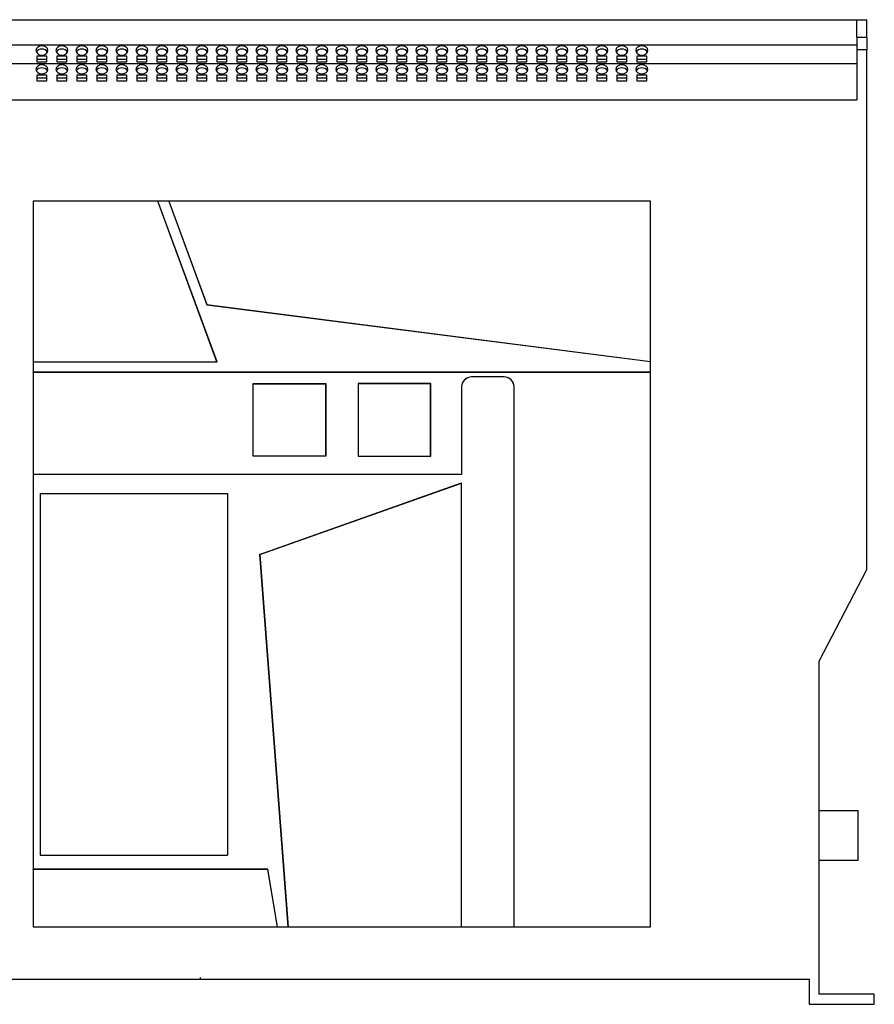
# Model space of a CAD drawing. Units: millimetres. Extents: x 398 to 1753, y 224 to 1229.
# Drawn here: x 1411 to 1753, y 835 to 1229 of the extents above; entities that cross this region are included whole.
import ezdxf

# ---------------------------------------------------------------- set-up
doc = ezdxf.new("R2010")
doc.units = ezdxf.units.MM
doc.header["$PDSIZE"] = -1

msp = doc.modelspace()

# ---------------------------------------------------------------- linework, layer by layer
at = {"color": 7, "linetype": 'Continuous', "lineweight": 25}
for p, q in [((1221.31, 1229.38), (1746.31, 1229.38)), ((1746.31, 1229.38), (1750.31, 1229.38)), ((1746.31, 1222.38), (1746.31, 1229.38)), ((1750.31, 1222.38), (1750.31, 1229.38)), ((1746.31, 1222.38), (1750.31, 1222.38)), ((1746.31, 1222.38), (1746.31, 1217.38)), ((1750.31, 1222.38), (1750.31, 1217.38)), ((1221.31, 1219.38), (1746.31, 1219.38)), ((1422.31, 1214.78), (1418.31, 1214.78)), ((1418.31, 1214.78), (1418.31, 1212.49)), ((1422.31, 1212.49), (1422.31, 1214.78)), ((1430.31, 1214.78), (1426.31, 1214.78)), ((1426.31, 1214.78), (1426.31, 1212.49)), ((1430.31, 1212.49), (1430.31, 1214.78)), ((1434.31, 1214.78), (1434.31, 1212.49)), ((1438.31, 1214.78), (1434.31, 1214.78)), ((1438.31, 1212.49), (1438.31, 1214.78)), ((1442.31, 1214.78), (1442.31, 1212.49)), ((1446.31, 1214.78), (1442.31, 1214.78)), ((1446.31, 1212.49), (1446.31, 1214.78)), ((1450.31, 1214.78), (1450.31, 1212.49)), ((1454.31, 1214.78), (1450.31, 1214.78)), ((1454.31, 1212.49), (1454.31, 1214.78)), ((1458.31, 1214.78), (1458.31, 1212.49)), ((1462.31, 1214.78), (1458.31, 1214.78)), ((1462.31, 1212.49), (1462.31, 1214.78)), ((1466.31, 1214.78), (1466.31, 1212.49)), ((1470.31, 1214.78), (1466.31, 1214.78)), ((1470.31, 1212.49), (1470.31, 1214.78)), ((1474.31, 1214.78), (1474.31, 1212.49)), ((1478.31, 1214.78), (1474.31, 1214.78)), ((1478.31, 1212.49), (1478.31, 1214.78)), ((1482.31, 1214.78), (1482.31, 1212.49)), ((1486.31, 1214.78), (1482.31, 1214.78)), ((1486.31, 1212.49), (1486.31, 1214.78)), ((1490.31, 1214.78), (1490.31, 1212.49)), ((1494.31, 1214.78), (1490.31, 1214.78)), ((1494.31, 1212.49), (1494.31, 1214.78)), ((1498.31, 1214.78), (1498.31, 1212.49)), ((1502.31, 1214.78), (1498.31, 1214.78)), ((1502.31, 1212.49), (1502.31, 1214.78)), ((1506.31, 1214.78), (1506.31, 1212.49)), ((1510.31, 1214.78), (1506.31, 1214.78)), ((1510.31, 1212.49), (1510.31, 1214.78)), ((1514.31, 1214.78), (1514.31, 1212.49)), ((1518.31, 1214.78), (1514.31, 1214.78)), ((1518.31, 1212.49), (1518.31, 1214.78)), ((1522.31, 1214.78), (1522.31, 1212.49)), ((1526.31, 1214.78), (1522.31, 1214.78)), ((1526.31, 1212.49), (1526.31, 1214.78)), ((1530.31, 1214.78), (1530.31, 1212.49)), ((1534.31, 1214.78), (1530.31, 1214.78)), ((1534.31, 1212.49), (1534.31, 1214.78)), ((1538.31, 1214.78), (1538.31, 1212.49)), ((1542.31, 1214.78), (1538.31, 1214.78)), ((1542.31, 1212.49), (1542.31, 1214.78)), ((1546.31, 1214.78), (1546.31, 1212.49)), ((1550.31, 1214.78), (1546.31, 1214.78)), ((1550.31, 1212.49), (1550.31, 1214.78)), ((1554.31, 1214.78), (1554.31, 1212.49)), ((1558.31, 1214.78), (1554.31, 1214.78)), ((1558.31, 1212.49), (1558.31, 1214.78)), ((1562.31, 1214.78), (1562.31, 1212.49)), ((1566.31, 1214.78), (1562.31, 1214.78)), ((1566.31, 1212.49), (1566.31, 1214.78)), ((1570.31, 1214.78), (1570.31, 1212.49)), ((1574.31, 1214.78), (1570.31, 1214.78)), ((1574.31, 1212.49), (1574.31, 1214.78)), ((1578.31, 1214.78), (1578.31, 1212.49)), ((1582.31, 1214.78), (1578.31, 1214.78)), ((1582.31, 1212.49), (1582.31, 1214.78)), ((1586.31, 1214.78), (1586.31, 1212.49)), ((1590.31, 1214.78), (1586.31, 1214.78)), ((1590.31, 1212.49), (1590.31, 1214.78)), ((1594.31, 1214.78), (1594.31, 1212.49)), ((1598.31, 1214.78), (1594.31, 1214.78)), ((1598.31, 1212.49), (1598.31, 1214.78)), ((1602.31, 1214.78), (1602.31, 1212.49)), ((1606.31, 1214.78), (1602.31, 1214.78)), ((1606.31, 1212.49), (1606.31, 1214.78)), ((1610.31, 1214.78), (1610.31, 1212.49)), ((1614.31, 1214.78), (1610.31, 1214.78)), ((1614.31, 1212.49), (1614.31, 1214.78)), ((1618.31, 1214.78), (1618.31, 1212.49)), ((1622.31, 1214.78), (1618.31, 1214.78)), ((1622.31, 1212.49), (1622.31, 1214.78)), ((1626.31, 1214.78), (1626.31, 1212.49)), ((1630.31, 1214.78), (1626.31, 1214.78)), ((1630.31, 1212.49), (1630.31, 1214.78)), ((1634.31, 1214.78), (1634.31, 1212.49)), ((1638.31, 1214.78), (1634.31, 1214.78)), ((1638.31, 1212.49), (1638.31, 1214.78)), ((1642.31, 1214.78), (1642.31, 1212.49)), ((1646.31, 1214.78), (1642.31, 1214.78)), ((1646.31, 1212.49), (1646.31, 1214.78)), ((1650.31, 1214.78), (1650.31, 1212.49)), ((1654.31, 1214.78), (1650.31, 1214.78)), ((1654.31, 1212.49), (1654.31, 1214.78)), ((1658.31, 1214.78), (1658.31, 1212.49)), ((1662.31, 1214.78), (1658.31, 1214.78)), ((1662.31, 1212.49), (1662.31, 1214.78)), ((1746.31, 1217.38), (1746.31, 1197.25)), ((1750.31, 1217.38), (1746.31, 1217.38)), ((1750.31, 1009.38), (1750.31, 1217.38)), ((1221.31, 1211.81), (1746.31, 1211.81)), ((1422.31, 1213.5), (1418.31, 1213.5)), ((1418.31, 1212.49), (1422.31, 1212.49)), ((1430.31, 1213.5), (1426.31, 1213.5)), ((1426.31, 1212.49), (1430.31, 1212.49)), ((1438.31, 1213.5), (1434.31, 1213.5)), ((1434.31, 1212.49), (1438.31, 1212.49)), ((1446.31, 1213.5), (1442.31, 1213.5)), ((1442.31, 1212.49), (1446.31, 1212.49)), ((1454.31, 1213.5), (1450.31, 1213.5)), ((1450.31, 1212.49), (1454.31, 1212.49)), ((1462.31, 1213.5), (1458.31, 1213.5)), ((1458.31, 1212.49), (1462.31, 1212.49)), ((1470.31, 1213.5), (1466.31, 1213.5)), ((1466.31, 1212.49), (1470.31, 1212.49)), ((1478.31, 1213.5), (1474.31, 1213.5)), ((1474.31, 1212.49), (1478.31, 1212.49)), ((1486.31, 1213.5), (1482.31, 1213.5)), ((1482.31, 1212.49), (1486.31, 1212.49)), ((1494.31, 1213.5), (1490.31, 1213.5)), ((1490.31, 1212.49), (1494.31, 1212.49)), ((1502.31, 1213.5), (1498.31, 1213.5)), ((1498.31, 1212.49), (1502.31, 1212.49)), ((1510.31, 1213.5), (1506.31, 1213.5)), ((1506.31, 1212.49), (1510.31, 1212.49)), ((1518.31, 1213.5), (1514.31, 1213.5)), ((1514.31, 1212.49), (1518.31, 1212.49)), ((1526.31, 1213.5), (1522.31, 1213.5)), ((1522.31, 1212.49), (1526.31, 1212.49)), ((1534.31, 1213.5), (1530.31, 1213.5)), ((1530.31, 1212.49), (1534.31, 1212.49)), ((1542.31, 1213.5), (1538.31, 1213.5)), ((1538.31, 1212.49), (1542.31, 1212.49)), ((1550.31, 1213.5), (1546.31, 1213.5)), ((1546.31, 1212.49), (1550.31, 1212.49)), ((1558.31, 1213.5), (1554.31, 1213.5)), ((1554.31, 1212.49), (1558.31, 1212.49)), ((1566.31, 1213.5), (1562.31, 1213.5)), ((1562.31, 1212.49), (1566.31, 1212.49)), ((1574.31, 1213.5), (1570.31, 1213.5)), ((1570.31, 1212.49), (1574.31, 1212.49)), ((1582.31, 1213.5), (1578.31, 1213.5)), ((1578.31, 1212.49), (1582.31, 1212.49)), ((1590.31, 1213.5), (1586.31, 1213.5)), ((1586.31, 1212.49), (1590.31, 1212.49)), ((1598.31, 1213.5), (1594.31, 1213.5)), ((1594.31, 1212.49), (1598.31, 1212.49)), ((1606.31, 1213.5), (1602.31, 1213.5)), ((1602.31, 1212.49), (1606.31, 1212.49)), ((1614.31, 1213.5), (1610.31, 1213.5)), ((1610.31, 1212.49), (1614.31, 1212.49)), ((1622.31, 1213.5), (1618.31, 1213.5)), ((1618.31, 1212.49), (1622.31, 1212.49)), ((1630.31, 1213.5), (1626.31, 1213.5)), ((1626.31, 1212.49), (1630.31, 1212.49)), ((1638.31, 1213.5), (1634.31, 1213.5)), ((1634.31, 1212.49), (1638.31, 1212.49)), ((1646.31, 1213.5), (1642.31, 1213.5)), ((1642.31, 1212.49), (1646.31, 1212.49)), ((1654.31, 1213.5), (1650.31, 1213.5)), ((1650.31, 1212.49), (1654.31, 1212.49)), ((1662.31, 1213.5), (1658.31, 1213.5)), ((1658.31, 1212.49), (1662.31, 1212.49)), ((1422.31, 1207.21), (1418.31, 1207.21)), ((1418.31, 1207.21), (1418.31, 1204.91)), ((1422.31, 1205.93), (1418.31, 1205.93)), ((1422.31, 1204.91), (1422.31, 1207.21)), ((1430.31, 1207.21), (1426.31, 1207.21)), ((1426.31, 1207.21), (1426.31, 1204.91)), ((1430.31, 1205.93), (1426.31, 1205.93)), ((1430.31, 1204.91), (1430.31, 1207.21)), ((1438.31, 1207.21), (1434.31, 1207.21)), ((1434.31, 1207.21), (1434.31, 1204.91)), ((1438.31, 1205.93), (1434.31, 1205.93)), ((1438.31, 1204.91), (1438.31, 1207.21)), ((1446.31, 1207.21), (1442.31, 1207.21)), ((1442.31, 1207.21), (1442.31, 1204.91)), ((1446.31, 1205.93), (1442.31, 1205.93)), ((1446.31, 1204.91), (1446.31, 1207.21)), ((1454.31, 1207.21), (1450.31, 1207.21)), ((1450.31, 1207.21), (1450.31, 1204.91)), ((1454.31, 1205.93), (1450.31, 1205.93)), ((1454.31, 1204.91), (1454.31, 1207.21)), ((1462.31, 1207.21), (1458.31, 1207.21)), ((1458.31, 1207.21), (1458.31, 1204.91)), ((1462.31, 1205.93), (1458.31, 1205.93)), ((1462.31, 1204.91), (1462.31, 1207.21)), ((1470.31, 1207.21), (1466.31, 1207.21)), ((1466.31, 1207.21), (1466.31, 1204.91)), ((1470.31, 1205.93), (1466.31, 1205.93)), ((1470.31, 1204.91), (1470.31, 1207.21)), ((1478.31, 1207.21), (1474.31, 1207.21)), ((1474.31, 1207.21), (1474.31, 1204.91)), ((1478.31, 1205.93), (1474.31, 1205.93)), ((1478.31, 1204.91), (1478.31, 1207.21)), ((1486.31, 1207.21), (1482.31, 1207.21)), ((1482.31, 1207.21), (1482.31, 1204.91)), ((1486.31, 1205.93), (1482.31, 1205.93)), ((1486.31, 1204.91), (1486.31, 1207.21)), ((1494.31, 1207.21), (1490.31, 1207.21)), ((1490.31, 1207.21), (1490.31, 1204.91)), ((1494.31, 1205.93), (1490.31, 1205.93)), ((1494.31, 1204.91), (1494.31, 1207.21)), ((1502.31, 1207.21), (1498.31, 1207.21)), ((1498.31, 1207.21), (1498.31, 1204.91)), ((1502.31, 1205.93), (1498.31, 1205.93)), ((1502.31, 1204.91), (1502.31, 1207.21)), ((1510.31, 1207.21), (1506.31, 1207.21)), ((1506.31, 1207.21), (1506.31, 1204.91)), ((1510.31, 1205.93), (1506.31, 1205.93)), ((1510.31, 1204.91), (1510.31, 1207.21)), ((1518.31, 1207.21), (1514.31, 1207.21)), ((1514.31, 1207.21), (1514.31, 1204.91)), ((1518.31, 1205.93), (1514.31, 1205.93)), ((1518.31, 1204.91), (1518.31, 1207.21)), ((1526.31, 1207.21), (1522.31, 1207.21)), ((1522.31, 1207.21), (1522.31, 1204.91)), ((1526.31, 1205.93), (1522.31, 1205.93)), ((1526.31, 1204.91), (1526.31, 1207.21)), ((1534.31, 1207.21), (1530.31, 1207.21)), ((1530.31, 1207.21), (1530.31, 1204.91)), ((1534.31, 1205.93), (1530.31, 1205.93)), ((1534.31, 1204.91), (1534.31, 1207.21)), ((1542.31, 1207.21), (1538.31, 1207.21)), ((1538.31, 1207.21), (1538.31, 1204.91)), ((1542.31, 1205.93), (1538.31, 1205.93)), ((1542.31, 1204.91), (1542.31, 1207.21)), ((1550.31, 1207.21), (1546.31, 1207.21)), ((1546.31, 1207.21), (1546.31, 1204.91)), ((1550.31, 1205.93), (1546.31, 1205.93)), ((1550.31, 1204.91), (1550.31, 1207.21)), ((1558.31, 1207.21), (1554.31, 1207.21)), ((1554.31, 1207.21), (1554.31, 1204.91)), ((1558.31, 1205.93), (1554.31, 1205.93)), ((1558.31, 1204.91), (1558.31, 1207.21)), ((1566.31, 1207.21), (1562.31, 1207.21)), ((1562.31, 1207.21), (1562.31, 1204.91)), ((1566.31, 1205.93), (1562.31, 1205.93)), ((1566.31, 1204.91), (1566.31, 1207.21)), ((1574.31, 1207.21), (1570.31, 1207.21)), ((1570.31, 1207.21), (1570.31, 1204.91)), ((1574.31, 1205.93), (1570.31, 1205.93)), ((1574.31, 1204.91), (1574.31, 1207.21)), ((1582.31, 1207.21), (1578.31, 1207.21)), ((1578.31, 1207.21), (1578.31, 1204.91)), ((1582.31, 1205.93), (1578.31, 1205.93)), ((1582.31, 1204.91), (1582.31, 1207.21)), ((1590.31, 1207.21), (1586.31, 1207.21)), ((1586.31, 1207.21), (1586.31, 1204.91)), ((1590.31, 1205.93), (1586.31, 1205.93)), ((1590.31, 1204.91), (1590.31, 1207.21)), ((1598.31, 1207.21), (1594.31, 1207.21)), ((1594.31, 1207.21), (1594.31, 1204.91)), ((1598.31, 1205.93), (1594.31, 1205.93)), ((1598.31, 1204.91), (1598.31, 1207.21)), ((1606.31, 1207.21), (1602.31, 1207.21)), ((1602.31, 1207.21), (1602.31, 1204.91)), ((1606.31, 1205.93), (1602.31, 1205.93)), ((1606.31, 1204.91), (1606.31, 1207.21)), ((1614.31, 1207.21), (1610.31, 1207.21)), ((1610.31, 1207.21), (1610.31, 1204.91)), ((1614.31, 1205.93), (1610.31, 1205.93)), ((1614.31, 1204.91), (1614.31, 1207.21)), ((1622.31, 1207.21), (1618.31, 1207.21)), ((1618.31, 1207.21), (1618.31, 1204.91)), ((1622.31, 1205.93), (1618.31, 1205.93)), ((1622.31, 1204.91), (1622.31, 1207.21)), ((1630.31, 1207.21), (1626.31, 1207.21)), ((1626.31, 1207.21), (1626.31, 1204.91)), ((1630.31, 1205.93), (1626.31, 1205.93)), ((1630.31, 1204.91), (1630.31, 1207.21)), ((1638.31, 1207.21), (1634.31, 1207.21)), ((1634.31, 1207.21), (1634.31, 1204.91)), ((1638.31, 1205.93), (1634.31, 1205.93)), ((1638.31, 1204.91), (1638.31, 1207.21)), ((1646.31, 1207.21), (1642.31, 1207.21)), ((1642.31, 1207.21), (1642.31, 1204.91)), ((1646.31, 1205.93), (1642.31, 1205.93)), ((1646.31, 1204.91), (1646.31, 1207.21)), ((1654.31, 1207.21), (1650.31, 1207.21)), ((1650.31, 1207.21), (1650.31, 1204.91)), ((1654.31, 1205.93), (1650.31, 1205.93)), ((1654.31, 1204.91), (1654.31, 1207.21)), ((1662.31, 1207.21), (1658.31, 1207.21)), ((1658.31, 1207.21), (1658.31, 1204.91)), ((1662.31, 1205.93), (1658.31, 1205.93)), ((1662.31, 1204.91), (1662.31, 1207.21)), ((1418.31, 1204.91), (1422.31, 1204.91)), ((1426.31, 1204.91), (1430.31, 1204.91)), ((1434.31, 1204.91), (1438.31, 1204.91)), ((1442.31, 1204.91), (1446.31, 1204.91)), ((1450.31, 1204.91), (1454.31, 1204.91)), ((1458.31, 1204.91), (1462.31, 1204.91)), ((1466.31, 1204.91), (1470.31, 1204.91)), ((1474.31, 1204.91), (1478.31, 1204.91)), ((1482.31, 1204.91), (1486.31, 1204.91)), ((1490.31, 1204.91), (1494.31, 1204.91)), ((1498.31, 1204.91), (1502.31, 1204.91)), ((1506.31, 1204.91), (1510.31, 1204.91)), ((1514.31, 1204.91), (1518.31, 1204.91)), ((1522.31, 1204.91), (1526.31, 1204.91)), ((1530.31, 1204.91), (1534.31, 1204.91)), ((1538.31, 1204.91), (1542.31, 1204.91)), ((1546.31, 1204.91), (1550.31, 1204.91)), ((1554.31, 1204.91), (1558.31, 1204.91)), ((1562.31, 1204.91), (1566.31, 1204.91)), ((1570.31, 1204.91), (1574.31, 1204.91)), ((1578.31, 1204.91), (1582.31, 1204.91)), ((1586.31, 1204.91), (1590.31, 1204.91)), ((1594.31, 1204.91), (1598.31, 1204.91)), ((1602.31, 1204.91), (1606.31, 1204.91)), ((1610.31, 1204.91), (1614.31, 1204.91)), ((1618.31, 1204.91), (1622.31, 1204.91)), ((1626.31, 1204.91), (1630.31, 1204.91)), ((1634.31, 1204.91), (1638.31, 1204.91)), ((1642.31, 1204.91), (1646.31, 1204.91)), ((1650.31, 1204.91), (1654.31, 1204.91)), ((1658.31, 1204.91), (1662.31, 1204.91)), ((1221.31, 1197.25), (1746.31, 1197.25)), ((1416.84, 1156.75), (1416.81, 1156.78)), ((1466.69, 1156.78), (1416.81, 1156.78)), ((1416.81, 1156.78), (1416.81, 1092.41)), ((1466.67, 1156.75), (1416.84, 1156.75)), ((1416.84, 1156.75), (1416.84, 1092.44)), ((1466.67, 1156.75), (1466.69, 1156.78)), ((1490.33, 1092.44), (1466.67, 1156.75)), ((1490.38, 1092.41), (1466.69, 1156.78)), ((1471.04, 1156.78), (1466.69, 1156.78)), ((1471.09, 1156.75), (1471.04, 1156.78)), ((1471.04, 1156.78), (1486.3, 1115.32)), ((1663.81, 1156.78), (1471.04, 1156.78)), ((1471.09, 1156.75), (1486.32, 1115.36)), ((1663.77, 1156.75), (1471.09, 1156.75)), ((1663.77, 1156.75), (1663.81, 1156.78)), ((1663.77, 1092.58), (1663.77, 1156.75)), ((1663.81, 1092.55), (1663.81, 1156.78)), ((1486.32, 1115.36), (1486.3, 1115.32)), ((1486.3, 1115.32), (1663.81, 1092.55)), ((1486.32, 1115.36), (1663.77, 1092.58)), ((1416.84, 1092.44), (1416.81, 1092.41)), ((1416.81, 1092.41), (1490.38, 1092.41)), ((1416.81, 1092.41), (1416.81, 1088.41)), ((1416.84, 1092.44), (1490.33, 1092.44)), ((1490.33, 1092.44), (1490.38, 1092.41)), ((1663.77, 1092.58), (1663.81, 1092.55)), ((1663.81, 1088.41), (1663.81, 1092.55)), ((1416.84, 1088.37), (1416.81, 1088.41)), ((1416.81, 1088.41), (1663.81, 1088.41)), ((1416.81, 1088.41), (1416.81, 1047.41)), ((1416.84, 1088.37), (1663.77, 1088.37)), ((1416.84, 1088.37), (1416.84, 1047.44)), ((1663.77, 1088.37), (1663.81, 1088.41)), ((1663.77, 866.44), (1663.77, 1088.37)), ((1663.81, 866.41), (1663.81, 1088.41)), ((1504.77, 1083.74), (1533.84, 1083.74)), ((1504.77, 1054.67), (1504.77, 1083.74)), ((1504.77, 1083.74), (1504.81, 1083.71)), ((1504.81, 1054.71), (1504.81, 1083.71)), ((1504.81, 1083.71), (1533.81, 1083.71)), ((1533.84, 1083.74), (1533.81, 1083.71)), ((1533.81, 1083.71), (1533.81, 1054.71)), ((1533.84, 1083.74), (1533.84, 1054.67)), ((1575.84, 1083.74), (1546.77, 1083.74)), ((1546.77, 1083.74), (1546.77, 1054.67)), ((1546.77, 1083.74), (1546.81, 1083.71)), ((1546.81, 1083.71), (1546.81, 1054.71)), ((1575.81, 1083.71), (1546.81, 1083.71)), ((1575.84, 1083.74), (1575.81, 1083.71)), ((1575.81, 1054.71), (1575.81, 1083.71)), ((1575.84, 1054.67), (1575.84, 1083.74)), ((1605.21, 1086.44), (1592.21, 1086.44)), ((1592.21, 1086.44), (1592.21, 1086.41)), ((1605.21, 1086.41), (1592.21, 1086.41)), ((1605.21, 1086.44), (1605.21, 1086.41)), ((1588.17, 1082.41), (1588.17, 1047.44)), ((1588.17, 1082.41), (1588.21, 1082.41)), ((1588.21, 1082.41), (1588.21, 1047.41)), ((1609.24, 1082.41), (1609.21, 1082.41)), ((1609.21, 866.41), (1609.21, 1082.41)), ((1609.24, 866.44), (1609.24, 1082.41)), ((1504.77, 1054.67), (1504.81, 1054.71)), ((1533.84, 1054.67), (1504.77, 1054.67)), ((1533.81, 1054.71), (1504.81, 1054.71)), ((1533.84, 1054.67), (1533.81, 1054.71)), ((1546.77, 1054.67), (1546.81, 1054.71)), ((1546.77, 1054.67), (1575.84, 1054.67)), ((1546.81, 1054.71), (1575.81, 1054.71)), ((1575.84, 1054.67), (1575.81, 1054.71)), ((1416.84, 1047.44), (1416.81, 1047.41)), ((1588.21, 1047.41), (1416.81, 1047.41)), ((1416.81, 1047.41), (1416.81, 889.41)), ((1588.17, 1047.44), (1416.84, 1047.44)), ((1588.17, 1047.44), (1588.21, 1047.41)), ((1507.4, 1015.33), (1588.21, 1044)), ((1507.43, 1015.31), (1588.17, 1043.95)), ((1588.17, 1043.95), (1588.21, 1044)), ((1588.17, 866.44), (1588.17, 1043.95)), ((1588.21, 866.41), (1588.21, 1044)), ((1419.64, 1039.77), (1419.61, 1039.81)), ((1419.61, 1039.81), (1494.61, 1039.81)), ((1419.61, 1039.81), (1419.61, 895.01)), ((1419.64, 1039.77), (1494.57, 1039.77)), ((1419.64, 1039.77), (1419.64, 895.04)), ((1494.57, 1039.77), (1494.61, 1039.81)), ((1494.57, 1039.77), (1494.57, 895.04)), ((1494.61, 1039.81), (1494.61, 895.01)), ((1507.43, 1015.31), (1507.4, 1015.33)), ((1507.4, 1015.33), (1518.74, 866.41)), ((1507.43, 1015.31), (1518.77, 866.44)), ((1731.31, 972.68), (1750.31, 1009.38)), ((1731.31, 839.38), (1731.31, 972.68)), ((1731.31, 912.88), (1746.81, 912.88)), ((1746.81, 892.88), (1746.81, 912.88)), ((1419.64, 895.04), (1419.61, 895.01)), ((1419.61, 895.01), (1494.61, 895.01)), ((1419.64, 895.04), (1494.57, 895.04)), ((1494.57, 895.04), (1494.61, 895.01)), ((1746.81, 892.88), (1731.31, 892.88)), ((1416.84, 889.37), (1416.81, 889.41)), ((1510.74, 889.41), (1416.81, 889.41)), ((1416.81, 889.41), (1416.81, 866.41)), ((1510.71, 889.37), (1416.84, 889.37)), ((1416.84, 889.37), (1416.84, 866.44)), ((1510.71, 889.37), (1510.74, 889.41)), ((1514.58, 866.44), (1510.71, 889.37)), ((1514.62, 866.41), (1510.74, 889.41)), ((1416.84, 866.44), (1416.81, 866.41)), ((1416.81, 866.41), (1514.62, 866.41)), ((1416.84, 866.44), (1514.58, 866.44)), ((1514.58, 866.44), (1514.62, 866.41)), ((1514.62, 866.41), (1518.74, 866.41)), ((1518.77, 866.44), (1518.74, 866.41)), ((1518.74, 866.41), (1588.21, 866.41)), ((1518.77, 866.44), (1588.17, 866.44)), ((1588.17, 866.44), (1588.21, 866.41)), ((1588.21, 866.41), (1609.21, 866.41)), ((1609.24, 866.44), (1609.21, 866.41)), ((1609.21, 866.41), (1663.81, 866.41)), ((1609.24, 866.44), (1663.77, 866.44)), ((1663.77, 866.44), (1663.81, 866.41)), ((1240.31, 845.38), (1727.31, 845.38)), ((1727.31, 845.38), (1727.31, 835.38)), ((1753.31, 839.38), (1731.31, 839.38)), ((1753.31, 835.38), (1753.31, 839.38)), ((1727.31, 835.38), (1753.31, 835.38))]:
    msp.add_line(p, q, dxfattribs=at)
at = {"color": 7, "linetype": 'Continuous'}
for q in [(1483.81, 846.12), (1484.18, 845.38)]:
    msp.add_line((1483.81, 845.38), q, dxfattribs=at)
at = {"color": 7, "linetype": 'Continuous', "lineweight": 25, "flags": 128}
for points in [[(1420.31, 1215.24), (1421.23, 1215.38), (1422.01, 1215.78), (1422.53, 1216.38), (1422.71, 1217.08), (1422.53, 1217.79), (1422.01, 1218.38), (1421.23, 1218.78), (1420.31, 1218.92), (1419.39, 1218.78), (1418.61, 1218.38), (1418.09, 1217.79), (1417.91, 1217.08), (1418.09, 1216.38), (1418.61, 1215.78), (1419.39, 1215.38), (1420.31, 1215.24)], [(1428.31, 1215.24), (1429.23, 1215.38), (1430.01, 1215.78), (1430.53, 1216.38), (1430.71, 1217.08), (1430.53, 1217.79), (1430.01, 1218.38), (1429.23, 1218.78), (1428.31, 1218.92), (1427.39, 1218.78), (1426.61, 1218.38), (1426.09, 1217.79), (1425.91, 1217.08), (1426.09, 1216.38), (1426.61, 1215.78), (1427.39, 1215.38), (1428.31, 1215.24)], [(1436.31, 1215.24), (1437.23, 1215.38), (1438.01, 1215.78), (1438.53, 1216.38), (1438.71, 1217.08), (1438.53, 1217.79), (1438.01, 1218.38), (1437.23, 1218.78), (1436.31, 1218.92), (1435.39, 1218.78), (1434.61, 1218.38), (1434.09, 1217.79), (1433.91, 1217.08), (1434.09, 1216.38), (1434.61, 1215.78), (1435.39, 1215.38), (1436.31, 1215.24)], [(1444.31, 1215.24), (1445.23, 1215.38), (1446.01, 1215.78), (1446.53, 1216.38), (1446.71, 1217.08), (1446.53, 1217.79), (1446.01, 1218.38), (1445.23, 1218.78), (1444.31, 1218.92), (1443.39, 1218.78), (1442.61, 1218.38), (1442.09, 1217.79), (1441.91, 1217.08), (1442.09, 1216.38), (1442.61, 1215.78), (1443.39, 1215.38), (1444.31, 1215.24)], [(1452.31, 1215.24), (1453.23, 1215.38), (1454.01, 1215.78), (1454.53, 1216.38), (1454.71, 1217.08), (1454.53, 1217.79), (1454.01, 1218.38), (1453.23, 1218.78), (1452.31, 1218.92), (1451.39, 1218.78), (1450.61, 1218.38), (1450.09, 1217.79), (1449.91, 1217.08), (1450.09, 1216.38), (1450.61, 1215.78), (1451.39, 1215.38), (1452.31, 1215.24)], [(1460.31, 1215.24), (1461.23, 1215.38), (1462.01, 1215.78), (1462.53, 1216.38), (1462.71, 1217.08), (1462.53, 1217.79), (1462.01, 1218.38), (1461.23, 1218.78), (1460.31, 1218.92), (1459.39, 1218.78), (1458.61, 1218.38), (1458.09, 1217.79), (1457.91, 1217.08), (1458.09, 1216.38), (1458.61, 1215.78), (1459.39, 1215.38), (1460.31, 1215.24)], [(1468.31, 1215.24), (1469.23, 1215.38), (1470.01, 1215.78), (1470.53, 1216.38), (1470.71, 1217.08), (1470.53, 1217.79), (1470.01, 1218.38), (1469.23, 1218.78), (1468.31, 1218.92), (1467.39, 1218.78), (1466.61, 1218.38), (1466.09, 1217.79), (1465.91, 1217.08), (1466.09, 1216.38), (1466.61, 1215.78), (1467.39, 1215.38), (1468.31, 1215.24)], [(1476.31, 1215.24), (1477.23, 1215.38), (1478.01, 1215.78), (1478.53, 1216.38), (1478.71, 1217.08), (1478.53, 1217.79), (1478.01, 1218.38), (1477.23, 1218.78), (1476.31, 1218.92), (1475.39, 1218.78), (1474.61, 1218.38), (1474.09, 1217.79), (1473.91, 1217.08), (1474.09, 1216.38), (1474.61, 1215.78), (1475.39, 1215.38), (1476.31, 1215.24)], [(1484.31, 1215.24), (1485.23, 1215.38), (1486.01, 1215.78), (1486.53, 1216.38), (1486.71, 1217.08), (1486.53, 1217.79), (1486.01, 1218.38), (1485.23, 1218.78), (1484.31, 1218.92), (1483.39, 1218.78), (1482.61, 1218.38), (1482.09, 1217.79), (1481.91, 1217.08), (1482.09, 1216.38), (1482.61, 1215.78), (1483.39, 1215.38), (1484.31, 1215.24)], [(1492.31, 1215.24), (1493.23, 1215.38), (1494.01, 1215.78), (1494.53, 1216.38), (1494.71, 1217.08), (1494.53, 1217.79), (1494.01, 1218.38), (1493.23, 1218.78), (1492.31, 1218.92), (1491.39, 1218.78), (1490.61, 1218.38), (1490.09, 1217.79), (1489.91, 1217.08), (1490.09, 1216.38), (1490.61, 1215.78), (1491.39, 1215.38), (1492.31, 1215.24)], [(1500.31, 1215.24), (1501.23, 1215.38), (1502.01, 1215.78), (1502.53, 1216.38), (1502.71, 1217.08), (1502.53, 1217.79), (1502.01, 1218.38), (1501.23, 1218.78), (1500.31, 1218.92), (1499.39, 1218.78), (1498.61, 1218.38), (1498.09, 1217.79), (1497.91, 1217.08), (1498.09, 1216.38), (1498.61, 1215.78), (1499.39, 1215.38), (1500.31, 1215.24)], [(1508.31, 1215.24), (1509.23, 1215.38), (1510.01, 1215.78), (1510.53, 1216.38), (1510.71, 1217.08), (1510.53, 1217.79), (1510.01, 1218.38), (1509.23, 1218.78), (1508.31, 1218.92), (1507.39, 1218.78), (1506.61, 1218.38), (1506.09, 1217.79), (1505.91, 1217.08), (1506.09, 1216.38), (1506.61, 1215.78), (1507.39, 1215.38), (1508.31, 1215.24)], [(1516.31, 1215.24), (1517.23, 1215.38), (1518.01, 1215.78), (1518.53, 1216.38), (1518.71, 1217.08), (1518.53, 1217.79), (1518.01, 1218.38), (1517.23, 1218.78), (1516.31, 1218.92), (1515.39, 1218.78), (1514.61, 1218.38), (1514.09, 1217.79), (1513.91, 1217.08), (1514.09, 1216.38), (1514.61, 1215.78), (1515.39, 1215.38), (1516.31, 1215.24)], [(1524.31, 1215.24), (1525.23, 1215.38), (1526.01, 1215.78), (1526.53, 1216.38), (1526.71, 1217.08), (1526.53, 1217.79), (1526.01, 1218.38), (1525.23, 1218.78), (1524.31, 1218.92), (1523.39, 1218.78), (1522.61, 1218.38), (1522.09, 1217.79), (1521.91, 1217.08), (1522.09, 1216.38), (1522.61, 1215.78), (1523.39, 1215.38), (1524.31, 1215.24)], [(1532.31, 1215.24), (1533.23, 1215.38), (1534.01, 1215.78), (1534.53, 1216.38), (1534.71, 1217.08), (1534.53, 1217.79), (1534.01, 1218.38), (1533.23, 1218.78), (1532.31, 1218.92), (1531.39, 1218.78), (1530.61, 1218.38), (1530.09, 1217.79), (1529.91, 1217.08), (1530.09, 1216.38), (1530.61, 1215.78), (1531.39, 1215.38), (1532.31, 1215.24)], [(1540.31, 1215.24), (1541.23, 1215.38), (1542.01, 1215.78), (1542.53, 1216.38), (1542.71, 1217.08), (1542.53, 1217.79), (1542.01, 1218.38), (1541.23, 1218.78), (1540.31, 1218.92), (1539.39, 1218.78), (1538.61, 1218.38), (1538.09, 1217.79), (1537.91, 1217.08), (1538.09, 1216.38), (1538.61, 1215.78), (1539.39, 1215.38), (1540.31, 1215.24)], [(1548.31, 1215.24), (1549.23, 1215.38), (1550.01, 1215.78), (1550.53, 1216.38), (1550.71, 1217.08), (1550.53, 1217.79), (1550.01, 1218.38), (1549.23, 1218.78), (1548.31, 1218.92), (1547.39, 1218.78), (1546.61, 1218.38), (1546.09, 1217.79), (1545.91, 1217.08), (1546.09, 1216.38), (1546.61, 1215.78), (1547.39, 1215.38), (1548.31, 1215.24)], [(1556.31, 1215.24), (1557.23, 1215.38), (1558.01, 1215.78), (1558.53, 1216.38), (1558.71, 1217.08), (1558.53, 1217.79), (1558.01, 1218.38), (1557.23, 1218.78), (1556.31, 1218.92), (1555.39, 1218.78), (1554.61, 1218.38), (1554.09, 1217.79), (1553.91, 1217.08), (1554.09, 1216.38), (1554.61, 1215.78), (1555.39, 1215.38), (1556.31, 1215.24)], [(1564.31, 1215.24), (1565.23, 1215.38), (1566.01, 1215.78), (1566.53, 1216.38), (1566.71, 1217.08), (1566.53, 1217.79), (1566.01, 1218.38), (1565.23, 1218.78), (1564.31, 1218.92), (1563.39, 1218.78), (1562.61, 1218.38), (1562.09, 1217.79), (1561.91, 1217.08), (1562.09, 1216.38), (1562.61, 1215.78), (1563.39, 1215.38), (1564.31, 1215.24)], [(1572.31, 1215.24), (1573.23, 1215.38), (1574.01, 1215.78), (1574.53, 1216.38), (1574.71, 1217.08), (1574.53, 1217.79), (1574.01, 1218.38), (1573.23, 1218.78), (1572.31, 1218.92), (1571.39, 1218.78), (1570.61, 1218.38), (1570.09, 1217.79), (1569.91, 1217.08), (1570.09, 1216.38), (1570.61, 1215.78), (1571.39, 1215.38), (1572.31, 1215.24)], [(1580.31, 1215.24), (1581.23, 1215.38), (1582.01, 1215.78), (1582.53, 1216.38), (1582.71, 1217.08), (1582.53, 1217.79), (1582.01, 1218.38), (1581.23, 1218.78), (1580.31, 1218.92), (1579.39, 1218.78), (1578.61, 1218.38), (1578.09, 1217.79), (1577.91, 1217.08), (1578.09, 1216.38), (1578.61, 1215.78), (1579.39, 1215.38), (1580.31, 1215.24)], [(1588.31, 1215.24), (1589.23, 1215.38), (1590.01, 1215.78), (1590.53, 1216.38), (1590.71, 1217.08), (1590.53, 1217.79), (1590.01, 1218.38), (1589.23, 1218.78), (1588.31, 1218.92), (1587.39, 1218.78), (1586.61, 1218.38), (1586.09, 1217.79), (1585.91, 1217.08), (1586.09, 1216.38), (1586.61, 1215.78), (1587.39, 1215.38), (1588.31, 1215.24)], [(1596.31, 1215.24), (1597.23, 1215.38), (1598.01, 1215.78), (1598.53, 1216.38), (1598.71, 1217.08), (1598.53, 1217.79), (1598.01, 1218.38), (1597.23, 1218.78), (1596.31, 1218.92), (1595.39, 1218.78), (1594.61, 1218.38), (1594.09, 1217.79), (1593.91, 1217.08), (1594.09, 1216.38), (1594.61, 1215.78), (1595.39, 1215.38), (1596.31, 1215.24)], [(1604.31, 1215.24), (1605.23, 1215.38), (1606.01, 1215.78), (1606.53, 1216.38), (1606.71, 1217.08), (1606.53, 1217.79), (1606.01, 1218.38), (1605.23, 1218.78), (1604.31, 1218.92), (1603.39, 1218.78), (1602.61, 1218.38), (1602.09, 1217.79), (1601.91, 1217.08), (1602.09, 1216.38), (1602.61, 1215.78), (1603.39, 1215.38), (1604.31, 1215.24)], [(1612.31, 1215.24), (1613.23, 1215.38), (1614.01, 1215.78), (1614.53, 1216.38), (1614.71, 1217.08), (1614.53, 1217.79), (1614.01, 1218.38), (1613.23, 1218.78), (1612.31, 1218.92), (1611.39, 1218.78), (1610.61, 1218.38), (1610.09, 1217.79), (1609.91, 1217.08), (1610.09, 1216.38), (1610.61, 1215.78), (1611.39, 1215.38), (1612.31, 1215.24)], [(1620.31, 1215.24), (1621.23, 1215.38), (1622.01, 1215.78), (1622.53, 1216.38), (1622.71, 1217.08), (1622.53, 1217.79), (1622.01, 1218.38), (1621.23, 1218.78), (1620.31, 1218.92), (1619.39, 1218.78), (1618.61, 1218.38), (1618.09, 1217.79), (1617.91, 1217.08), (1618.09, 1216.38), (1618.61, 1215.78), (1619.39, 1215.38), (1620.31, 1215.24)], [(1628.31, 1215.24), (1629.23, 1215.38), (1630.01, 1215.78), (1630.53, 1216.38), (1630.71, 1217.08), (1630.53, 1217.79), (1630.01, 1218.38), (1629.23, 1218.78), (1628.31, 1218.92), (1627.39, 1218.78), (1626.61, 1218.38), (1626.09, 1217.79), (1625.91, 1217.08), (1626.09, 1216.38), (1626.61, 1215.78), (1627.39, 1215.38), (1628.31, 1215.24)], [(1636.31, 1215.24), (1637.23, 1215.38), (1638.01, 1215.78), (1638.53, 1216.38), (1638.71, 1217.08), (1638.53, 1217.79), (1638.01, 1218.38), (1637.23, 1218.78), (1636.31, 1218.92), (1635.39, 1218.78), (1634.61, 1218.38), (1634.09, 1217.79), (1633.91, 1217.08), (1634.09, 1216.38), (1634.61, 1215.78), (1635.39, 1215.38), (1636.31, 1215.24)], [(1644.31, 1215.24), (1645.23, 1215.38), (1646.01, 1215.78), (1646.53, 1216.38), (1646.71, 1217.08), (1646.53, 1217.79), (1646.01, 1218.38), (1645.23, 1218.78), (1644.31, 1218.92), (1643.39, 1218.78), (1642.61, 1218.38), (1642.09, 1217.79), (1641.91, 1217.08), (1642.09, 1216.38), (1642.61, 1215.78), (1643.39, 1215.38), (1644.31, 1215.24)], [(1652.31, 1215.24), (1653.23, 1215.38), (1654.01, 1215.78), (1654.53, 1216.38), (1654.71, 1217.08), (1654.53, 1217.79), (1654.01, 1218.38), (1653.23, 1218.78), (1652.31, 1218.92), (1651.39, 1218.78), (1650.61, 1218.38), (1650.09, 1217.79), (1649.91, 1217.08), (1650.09, 1216.38), (1650.61, 1215.78), (1651.39, 1215.38), (1652.31, 1215.24)], [(1660.31, 1215.24), (1661.23, 1215.38), (1662.01, 1215.78), (1662.53, 1216.38), (1662.71, 1217.08), (1662.53, 1217.79), (1662.01, 1218.38), (1661.23, 1218.78), (1660.31, 1218.92), (1659.39, 1218.78), (1658.61, 1218.38), (1658.09, 1217.79), (1657.91, 1217.08), (1658.09, 1216.38), (1658.61, 1215.78), (1659.39, 1215.38), (1660.31, 1215.24)], [(1420.31, 1207.67), (1421.23, 1207.81), (1422.01, 1208.21), (1422.53, 1208.81), (1422.71, 1209.51), (1422.53, 1210.21), (1422.01, 1210.81), (1421.23, 1211.21), (1420.31, 1211.35), (1419.39, 1211.21), (1418.61, 1210.81), (1418.09, 1210.21), (1417.91, 1209.51), (1418.09, 1208.81), (1418.61, 1208.21), (1419.39, 1207.81), (1420.31, 1207.67)], [(1428.31, 1207.67), (1429.23, 1207.81), (1430.01, 1208.21), (1430.53, 1208.81), (1430.71, 1209.51), (1430.53, 1210.21), (1430.01, 1210.81), (1429.23, 1211.21), (1428.31, 1211.35), (1427.39, 1211.21), (1426.61, 1210.81), (1426.09, 1210.21), (1425.91, 1209.51), (1426.09, 1208.81), (1426.61, 1208.21), (1427.39, 1207.81), (1428.31, 1207.67)], [(1436.31, 1207.67), (1437.23, 1207.81), (1438.01, 1208.21), (1438.53, 1208.81), (1438.71, 1209.51), (1438.53, 1210.21), (1438.01, 1210.81), (1437.23, 1211.21), (1436.31, 1211.35), (1435.39, 1211.21), (1434.61, 1210.81), (1434.09, 1210.21), (1433.91, 1209.51), (1434.09, 1208.81), (1434.61, 1208.21), (1435.39, 1207.81), (1436.31, 1207.67)], [(1444.31, 1207.67), (1445.23, 1207.81), (1446.01, 1208.21), (1446.53, 1208.81), (1446.71, 1209.51), (1446.53, 1210.21), (1446.01, 1210.81), (1445.23, 1211.21), (1444.31, 1211.35), (1443.39, 1211.21), (1442.61, 1210.81), (1442.09, 1210.21), (1441.91, 1209.51), (1442.09, 1208.81), (1442.61, 1208.21), (1443.39, 1207.81), (1444.31, 1207.67)], [(1452.31, 1207.67), (1453.23, 1207.81), (1454.01, 1208.21), (1454.53, 1208.81), (1454.71, 1209.51), (1454.53, 1210.21), (1454.01, 1210.81), (1453.23, 1211.21), (1452.31, 1211.35), (1451.39, 1211.21), (1450.61, 1210.81), (1450.09, 1210.21), (1449.91, 1209.51), (1450.09, 1208.81), (1450.61, 1208.21), (1451.39, 1207.81), (1452.31, 1207.67)], [(1460.31, 1207.67), (1461.23, 1207.81), (1462.01, 1208.21), (1462.53, 1208.81), (1462.71, 1209.51), (1462.53, 1210.21), (1462.01, 1210.81), (1461.23, 1211.21), (1460.31, 1211.35), (1459.39, 1211.21), (1458.61, 1210.81), (1458.09, 1210.21), (1457.91, 1209.51), (1458.09, 1208.81), (1458.61, 1208.21), (1459.39, 1207.81), (1460.31, 1207.67)], [(1468.31, 1207.67), (1469.23, 1207.81), (1470.01, 1208.21), (1470.53, 1208.81), (1470.71, 1209.51), (1470.53, 1210.21), (1470.01, 1210.81), (1469.23, 1211.21), (1468.31, 1211.35), (1467.39, 1211.21), (1466.61, 1210.81), (1466.09, 1210.21), (1465.91, 1209.51), (1466.09, 1208.81), (1466.61, 1208.21), (1467.39, 1207.81), (1468.31, 1207.67)], [(1476.31, 1207.67), (1477.23, 1207.81), (1478.01, 1208.21), (1478.53, 1208.81), (1478.71, 1209.51), (1478.53, 1210.21), (1478.01, 1210.81), (1477.23, 1211.21), (1476.31, 1211.35), (1475.39, 1211.21), (1474.61, 1210.81), (1474.09, 1210.21), (1473.91, 1209.51), (1474.09, 1208.81), (1474.61, 1208.21), (1475.39, 1207.81), (1476.31, 1207.67)], [(1484.31, 1207.67), (1485.23, 1207.81), (1486.01, 1208.21), (1486.53, 1208.81), (1486.71, 1209.51), (1486.53, 1210.21), (1486.01, 1210.81), (1485.23, 1211.21), (1484.31, 1211.35), (1483.39, 1211.21), (1482.61, 1210.81), (1482.09, 1210.21), (1481.91, 1209.51), (1482.09, 1208.81), (1482.61, 1208.21), (1483.39, 1207.81), (1484.31, 1207.67)], [(1492.31, 1207.67), (1493.23, 1207.81), (1494.01, 1208.21), (1494.53, 1208.81), (1494.71, 1209.51), (1494.53, 1210.21), (1494.01, 1210.81), (1493.23, 1211.21), (1492.31, 1211.35), (1491.39, 1211.21), (1490.61, 1210.81), (1490.09, 1210.21), (1489.91, 1209.51), (1490.09, 1208.81), (1490.61, 1208.21), (1491.39, 1207.81), (1492.31, 1207.67)], [(1500.31, 1207.67), (1501.23, 1207.81), (1502.01, 1208.21), (1502.53, 1208.81), (1502.71, 1209.51), (1502.53, 1210.21), (1502.01, 1210.81), (1501.23, 1211.21), (1500.31, 1211.35), (1499.39, 1211.21), (1498.61, 1210.81), (1498.09, 1210.21), (1497.91, 1209.51), (1498.09, 1208.81), (1498.61, 1208.21), (1499.39, 1207.81), (1500.31, 1207.67)], [(1508.31, 1207.67), (1509.23, 1207.81), (1510.01, 1208.21), (1510.53, 1208.81), (1510.71, 1209.51), (1510.53, 1210.21), (1510.01, 1210.81), (1509.23, 1211.21), (1508.31, 1211.35), (1507.39, 1211.21), (1506.61, 1210.81), (1506.09, 1210.21), (1505.91, 1209.51), (1506.09, 1208.81), (1506.61, 1208.21), (1507.39, 1207.81), (1508.31, 1207.67)], [(1516.31, 1207.67), (1517.23, 1207.81), (1518.01, 1208.21), (1518.53, 1208.81), (1518.71, 1209.51), (1518.53, 1210.21), (1518.01, 1210.81), (1517.23, 1211.21), (1516.31, 1211.35), (1515.39, 1211.21), (1514.61, 1210.81), (1514.09, 1210.21), (1513.91, 1209.51), (1514.09, 1208.81), (1514.61, 1208.21), (1515.39, 1207.81), (1516.31, 1207.67)], [(1524.31, 1207.67), (1525.23, 1207.81), (1526.01, 1208.21), (1526.53, 1208.81), (1526.71, 1209.51), (1526.53, 1210.21), (1526.01, 1210.81), (1525.23, 1211.21), (1524.31, 1211.35), (1523.39, 1211.21), (1522.61, 1210.81), (1522.09, 1210.21), (1521.91, 1209.51), (1522.09, 1208.81), (1522.61, 1208.21), (1523.39, 1207.81), (1524.31, 1207.67)], [(1532.31, 1207.67), (1533.23, 1207.81), (1534.01, 1208.21), (1534.53, 1208.81), (1534.71, 1209.51), (1534.53, 1210.21), (1534.01, 1210.81), (1533.23, 1211.21), (1532.31, 1211.35), (1531.39, 1211.21), (1530.61, 1210.81), (1530.09, 1210.21), (1529.91, 1209.51), (1530.09, 1208.81), (1530.61, 1208.21), (1531.39, 1207.81), (1532.31, 1207.67)], [(1540.31, 1207.67), (1541.23, 1207.81), (1542.01, 1208.21), (1542.53, 1208.81), (1542.71, 1209.51), (1542.53, 1210.21), (1542.01, 1210.81), (1541.23, 1211.21), (1540.31, 1211.35), (1539.39, 1211.21), (1538.61, 1210.81), (1538.09, 1210.21), (1537.91, 1209.51), (1538.09, 1208.81), (1538.61, 1208.21), (1539.39, 1207.81), (1540.31, 1207.67)], [(1548.31, 1207.67), (1549.23, 1207.81), (1550.01, 1208.21), (1550.53, 1208.81), (1550.71, 1209.51), (1550.53, 1210.21), (1550.01, 1210.81), (1549.23, 1211.21), (1548.31, 1211.35), (1547.39, 1211.21), (1546.61, 1210.81), (1546.09, 1210.21), (1545.91, 1209.51), (1546.09, 1208.81), (1546.61, 1208.21), (1547.39, 1207.81), (1548.31, 1207.67)], [(1556.31, 1207.67), (1557.23, 1207.81), (1558.01, 1208.21), (1558.53, 1208.81), (1558.71, 1209.51), (1558.53, 1210.21), (1558.01, 1210.81), (1557.23, 1211.21), (1556.31, 1211.35), (1555.39, 1211.21), (1554.61, 1210.81), (1554.09, 1210.21), (1553.91, 1209.51), (1554.09, 1208.81), (1554.61, 1208.21), (1555.39, 1207.81), (1556.31, 1207.67)], [(1564.31, 1207.67), (1565.23, 1207.81), (1566.01, 1208.21), (1566.53, 1208.81), (1566.71, 1209.51), (1566.53, 1210.21), (1566.01, 1210.81), (1565.23, 1211.21), (1564.31, 1211.35), (1563.39, 1211.21), (1562.61, 1210.81), (1562.09, 1210.21), (1561.91, 1209.51), (1562.09, 1208.81), (1562.61, 1208.21), (1563.39, 1207.81), (1564.31, 1207.67)], [(1572.31, 1207.67), (1573.23, 1207.81), (1574.01, 1208.21), (1574.53, 1208.81), (1574.71, 1209.51), (1574.53, 1210.21), (1574.01, 1210.81), (1573.23, 1211.21), (1572.31, 1211.35), (1571.39, 1211.21), (1570.61, 1210.81), (1570.09, 1210.21), (1569.91, 1209.51), (1570.09, 1208.81), (1570.61, 1208.21), (1571.39, 1207.81), (1572.31, 1207.67)], [(1580.31, 1207.67), (1581.23, 1207.81), (1582.01, 1208.21), (1582.53, 1208.81), (1582.71, 1209.51), (1582.53, 1210.21), (1582.01, 1210.81), (1581.23, 1211.21), (1580.31, 1211.35), (1579.39, 1211.21), (1578.61, 1210.81), (1578.09, 1210.21), (1577.91, 1209.51), (1578.09, 1208.81), (1578.61, 1208.21), (1579.39, 1207.81), (1580.31, 1207.67)], [(1588.31, 1207.67), (1589.23, 1207.81), (1590.01, 1208.21), (1590.53, 1208.81), (1590.71, 1209.51), (1590.53, 1210.21), (1590.01, 1210.81), (1589.23, 1211.21), (1588.31, 1211.35), (1587.39, 1211.21), (1586.61, 1210.81), (1586.09, 1210.21), (1585.91, 1209.51), (1586.09, 1208.81), (1586.61, 1208.21), (1587.39, 1207.81), (1588.31, 1207.67)], [(1596.31, 1207.67), (1597.23, 1207.81), (1598.01, 1208.21), (1598.53, 1208.81), (1598.71, 1209.51), (1598.53, 1210.21), (1598.01, 1210.81), (1597.23, 1211.21), (1596.31, 1211.35), (1595.39, 1211.21), (1594.61, 1210.81), (1594.09, 1210.21), (1593.91, 1209.51), (1594.09, 1208.81), (1594.61, 1208.21), (1595.39, 1207.81), (1596.31, 1207.67)], [(1604.31, 1207.67), (1605.23, 1207.81), (1606.01, 1208.21), (1606.53, 1208.81), (1606.71, 1209.51), (1606.53, 1210.21), (1606.01, 1210.81), (1605.23, 1211.21), (1604.31, 1211.35), (1603.39, 1211.21), (1602.61, 1210.81), (1602.09, 1210.21), (1601.91, 1209.51), (1602.09, 1208.81), (1602.61, 1208.21), (1603.39, 1207.81), (1604.31, 1207.67)], [(1612.31, 1207.67), (1613.23, 1207.81), (1614.01, 1208.21), (1614.53, 1208.81), (1614.71, 1209.51), (1614.53, 1210.21), (1614.01, 1210.81), (1613.23, 1211.21), (1612.31, 1211.35), (1611.39, 1211.21), (1610.61, 1210.81), (1610.09, 1210.21), (1609.91, 1209.51), (1610.09, 1208.81), (1610.61, 1208.21), (1611.39, 1207.81), (1612.31, 1207.67)], [(1620.31, 1207.67), (1621.23, 1207.81), (1622.01, 1208.21), (1622.53, 1208.81), (1622.71, 1209.51), (1622.53, 1210.21), (1622.01, 1210.81), (1621.23, 1211.21), (1620.31, 1211.35), (1619.39, 1211.21), (1618.61, 1210.81), (1618.09, 1210.21), (1617.91, 1209.51), (1618.09, 1208.81), (1618.61, 1208.21), (1619.39, 1207.81), (1620.31, 1207.67)], [(1628.31, 1207.67), (1629.23, 1207.81), (1630.01, 1208.21), (1630.53, 1208.81), (1630.71, 1209.51), (1630.53, 1210.21), (1630.01, 1210.81), (1629.23, 1211.21), (1628.31, 1211.35), (1627.39, 1211.21), (1626.61, 1210.81), (1626.09, 1210.21), (1625.91, 1209.51), (1626.09, 1208.81), (1626.61, 1208.21), (1627.39, 1207.81), (1628.31, 1207.67)], [(1636.31, 1207.67), (1637.23, 1207.81), (1638.01, 1208.21), (1638.53, 1208.81), (1638.71, 1209.51), (1638.53, 1210.21), (1638.01, 1210.81), (1637.23, 1211.21), (1636.31, 1211.35), (1635.39, 1211.21), (1634.61, 1210.81), (1634.09, 1210.21), (1633.91, 1209.51), (1634.09, 1208.81), (1634.61, 1208.21), (1635.39, 1207.81), (1636.31, 1207.67)], [(1644.31, 1207.67), (1645.23, 1207.81), (1646.01, 1208.21), (1646.53, 1208.81), (1646.71, 1209.51), (1646.53, 1210.21), (1646.01, 1210.81), (1645.23, 1211.21), (1644.31, 1211.35), (1643.39, 1211.21), (1642.61, 1210.81), (1642.09, 1210.21), (1641.91, 1209.51), (1642.09, 1208.81), (1642.61, 1208.21), (1643.39, 1207.81), (1644.31, 1207.67)], [(1652.31, 1207.67), (1653.23, 1207.81), (1654.01, 1208.21), (1654.53, 1208.81), (1654.71, 1209.51), (1654.53, 1210.21), (1654.01, 1210.81), (1653.23, 1211.21), (1652.31, 1211.35), (1651.39, 1211.21), (1650.61, 1210.81), (1650.09, 1210.21), (1649.91, 1209.51), (1650.09, 1208.81), (1650.61, 1208.21), (1651.39, 1207.81), (1652.31, 1207.67)], [(1660.31, 1207.67), (1661.23, 1207.81), (1662.01, 1208.21), (1662.53, 1208.81), (1662.71, 1209.51), (1662.53, 1210.21), (1662.01, 1210.81), (1661.23, 1211.21), (1660.31, 1211.35), (1659.39, 1211.21), (1658.61, 1210.81), (1658.09, 1210.21), (1657.91, 1209.51), (1658.09, 1208.81), (1658.61, 1208.21), (1659.39, 1207.81), (1660.31, 1207.67)]]:
    msp.add_lwpolyline(points, dxfattribs=at)
at = {"color": 7, "linetype": 'Continuous', "lineweight": 25}
for centre, radius, start, end in [((1420.12, 1215.27), 2.37, 85.5371, 150.469), ((1420.49, 1215.27), 2.37, 29.531, 94.4629), ((1428.12, 1215.27), 2.37, 85.5371, 150.469), ((1428.49, 1215.27), 2.37, 29.531, 94.4629), ((1436.12, 1215.27), 2.37, 85.5371, 150.469), ((1436.49, 1215.27), 2.37, 29.531, 94.4629), ((1444.12, 1215.27), 2.37, 85.5371, 150.469), ((1444.49, 1215.27), 2.37, 29.531, 94.4629), ((1452.12, 1215.27), 2.37, 85.5371, 150.469), ((1452.49, 1215.27), 2.37, 29.531, 94.4629), ((1460.12, 1215.27), 2.37, 85.5371, 150.469), ((1460.49, 1215.27), 2.37, 29.531, 94.4629), ((1468.12, 1215.27), 2.37, 85.5371, 150.469), ((1468.49, 1215.27), 2.37, 29.531, 94.4629), ((1476.12, 1215.27), 2.37, 85.5371, 150.469), ((1476.49, 1215.27), 2.37, 29.531, 94.4629), ((1484.12, 1215.27), 2.37, 85.5371, 150.469), ((1484.49, 1215.27), 2.37, 29.531, 94.4629), ((1492.12, 1215.27), 2.37, 85.5371, 150.469), ((1492.49, 1215.27), 2.37, 29.531, 94.4629), ((1500.12, 1215.27), 2.37, 85.5371, 150.469), ((1500.49, 1215.27), 2.37, 29.531, 94.4629), ((1508.12, 1215.27), 2.37, 85.5371, 150.469), ((1508.49, 1215.27), 2.37, 29.531, 94.4629), ((1516.12, 1215.27), 2.37, 85.5371, 150.469), ((1516.49, 1215.27), 2.37, 29.531, 94.4629), ((1524.12, 1215.27), 2.37, 85.5371, 150.469), ((1524.49, 1215.27), 2.37, 29.531, 94.4629), ((1532.12, 1215.27), 2.37, 85.5371, 150.469), ((1532.49, 1215.27), 2.37, 29.531, 94.4629), ((1540.12, 1215.27), 2.37, 85.5371, 150.469), ((1540.49, 1215.27), 2.37, 29.531, 94.4629), ((1548.12, 1215.27), 2.37, 85.5371, 150.469), ((1548.49, 1215.27), 2.37, 29.531, 94.4629), ((1556.12, 1215.27), 2.37, 85.5371, 150.469), ((1556.49, 1215.27), 2.37, 29.531, 94.4629), ((1564.12, 1215.27), 2.37, 85.5371, 150.469), ((1564.49, 1215.27), 2.37, 29.531, 94.4629), ((1572.12, 1215.27), 2.37, 85.5371, 150.469), ((1572.49, 1215.27), 2.37, 29.531, 94.4629), ((1580.12, 1215.27), 2.37, 85.5371, 150.469), ((1580.49, 1215.27), 2.37, 29.531, 94.4629), ((1588.12, 1215.27), 2.37, 85.5371, 150.469), ((1588.49, 1215.27), 2.37, 29.531, 94.4629), ((1596.12, 1215.27), 2.37, 85.5371, 150.469), ((1596.49, 1215.27), 2.37, 29.531, 94.4629), ((1604.12, 1215.27), 2.37, 85.5371, 150.469), ((1604.49, 1215.27), 2.37, 29.531, 94.4629), ((1612.12, 1215.27), 2.37, 85.5371, 150.469), ((1612.49, 1215.27), 2.37, 29.531, 94.4629), ((1620.12, 1215.27), 2.37, 85.5371, 150.469), ((1620.49, 1215.27), 2.37, 29.531, 94.4629), ((1628.12, 1215.27), 2.37, 85.5371, 150.469), ((1628.49, 1215.27), 2.37, 29.531, 94.4629), ((1636.12, 1215.27), 2.37, 85.5371, 150.469), ((1636.49, 1215.27), 2.37, 29.531, 94.4629), ((1644.12, 1215.27), 2.37, 85.5371, 150.469), ((1644.49, 1215.27), 2.37, 29.531, 94.4629), ((1652.12, 1215.27), 2.37, 85.5371, 150.469), ((1652.49, 1215.27), 2.37, 29.531, 94.4629), ((1660.12, 1215.27), 2.37, 85.5371, 150.469), ((1660.49, 1215.27), 2.37, 29.531, 94.4629), ((1420.12, 1207.7), 2.37, 85.5371, 150.469), ((1420.49, 1207.7), 2.37, 29.531, 94.4629), ((1428.12, 1207.7), 2.37, 85.5371, 150.469), ((1428.49, 1207.7), 2.37, 29.531, 94.4629), ((1436.12, 1207.7), 2.37, 85.5371, 150.469), ((1436.49, 1207.7), 2.37, 29.531, 94.4629), ((1444.12, 1207.7), 2.37, 85.5371, 150.469), ((1444.49, 1207.7), 2.37, 29.531, 94.4629), ((1452.12, 1207.7), 2.37, 85.5371, 150.469), ((1452.49, 1207.7), 2.37, 29.531, 94.4629), ((1460.12, 1207.7), 2.37, 85.5371, 150.469), ((1460.49, 1207.7), 2.37, 29.531, 94.4629), ((1468.12, 1207.7), 2.37, 85.5371, 150.469), ((1468.49, 1207.7), 2.37, 29.531, 94.4629), ((1476.12, 1207.7), 2.37, 85.5371, 150.469), ((1476.49, 1207.7), 2.37, 29.531, 94.4629), ((1484.12, 1207.7), 2.37, 85.5371, 150.469), ((1484.49, 1207.7), 2.37, 29.531, 94.4629), ((1492.12, 1207.7), 2.37, 85.5371, 150.469), ((1492.49, 1207.7), 2.37, 29.531, 94.4629), ((1500.12, 1207.7), 2.37, 85.5371, 150.469), ((1500.49, 1207.7), 2.37, 29.531, 94.4629), ((1508.12, 1207.7), 2.37, 85.5371, 150.469), ((1508.49, 1207.7), 2.37, 29.531, 94.4629), ((1516.12, 1207.7), 2.37, 85.5371, 150.469), ((1516.49, 1207.7), 2.37, 29.531, 94.4629), ((1524.12, 1207.7), 2.37, 85.5371, 150.469), ((1524.49, 1207.7), 2.37, 29.531, 94.4629), ((1532.12, 1207.7), 2.37, 85.5371, 150.469), ((1532.49, 1207.7), 2.37, 29.531, 94.4629), ((1540.12, 1207.7), 2.37, 85.5371, 150.469), ((1540.49, 1207.7), 2.37, 29.531, 94.4629), ((1548.12, 1207.7), 2.37, 85.5371, 150.469), ((1548.49, 1207.7), 2.37, 29.531, 94.4629), ((1556.12, 1207.7), 2.37, 85.5371, 150.469), ((1556.49, 1207.7), 2.37, 29.531, 94.4629), ((1564.12, 1207.7), 2.37, 85.5371, 150.469), ((1564.49, 1207.7), 2.37, 29.531, 94.4629), ((1572.12, 1207.7), 2.37, 85.5371, 150.469), ((1572.49, 1207.7), 2.37, 29.531, 94.4629), ((1580.12, 1207.7), 2.37, 85.5371, 150.469), ((1580.49, 1207.7), 2.37, 29.531, 94.4629), ((1588.12, 1207.7), 2.37, 85.5371, 150.469), ((1588.49, 1207.7), 2.37, 29.531, 94.4629), ((1596.12, 1207.7), 2.37, 85.5371, 150.469), ((1596.49, 1207.7), 2.37, 29.531, 94.4629), ((1604.12, 1207.7), 2.37, 85.5371, 150.469), ((1604.49, 1207.7), 2.37, 29.531, 94.4629), ((1612.12, 1207.7), 2.37, 85.5371, 150.469), ((1612.49, 1207.7), 2.37, 29.531, 94.4629), ((1620.12, 1207.7), 2.37, 85.5371, 150.469), ((1620.49, 1207.7), 2.37, 29.531, 94.4629), ((1628.12, 1207.7), 2.37, 85.5371, 150.469), ((1628.49, 1207.7), 2.37, 29.531, 94.4629), ((1636.12, 1207.7), 2.37, 85.5371, 150.469), ((1636.49, 1207.7), 2.37, 29.531, 94.4629), ((1644.12, 1207.7), 2.37, 85.5371, 150.469), ((1644.49, 1207.7), 2.37, 29.531, 94.4629), ((1652.12, 1207.7), 2.37, 85.5371, 150.469), ((1652.49, 1207.7), 2.37, 29.531, 94.4629), ((1660.12, 1207.7), 2.37, 85.5371, 150.469), ((1660.49, 1207.7), 2.37, 29.531, 94.4629), ((1592.21, 1082.41), 4.03, 90, 180), ((1592.21, 1082.41), 4, 90, 180), ((1605.21, 1082.41), 4.03, 0, 90), ((1605.21, 1082.41), 4, 0, 90)]:
    msp.add_arc(centre, radius, start, end, dxfattribs=at)
at = {"color": 7, "linetype": 'Continuous'}
msp.add_point((1483.81, 845.38), dxfattribs=at)

doc.saveas('drawing.dxf')
